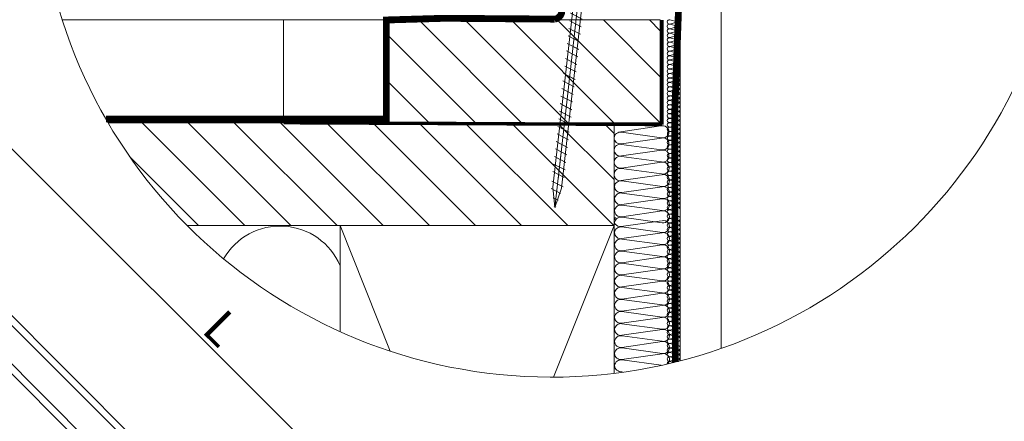
# Model space of a CAD drawing. Units: millimetres. Extents: x 138 to 2934, y 2130 to 4176.
# Drawn here: x 1175 to 1750, y 3108 to 3342 of the extents above; entities that cross this region are included whole.
import ezdxf

# ---------------------------------------------------------------- set-up
doc = ezdxf.new("R2010")
doc.units = ezdxf.units.MM
doc.header["$LTSCALE"] = 30
for name, pattern in [('ACAD_ISO03W100', [30, 12, -18]), ('DASHDOT', [1, 0.5, -0.25, 0, -0.25]), ('DASHEDX2', [1.5, 1, -0.5]), ('HIDDEN', [0.375, 0.25, -0.125])]:
    doc.linetypes.add(name, pattern=pattern)
for name, color, linetype, lineweight in [('CONSTRUCTION', 40, 'Continuous', 20), ('FAKRO ALL', 1, 'Continuous', 20), ('FAKRO TEXT', 80, 'Continuous', 9), ('FAKRO WINDOW', 7, 'Continuous', 20)]:
    doc.layers.add(name, color=color, linetype=linetype, lineweight=lineweight)
doc.styles.add('FAKRO', font='arial.ttf')
doc.styles.get("Standard").update_dxf_attribs({"font": 'arial.ttf'})
doc.dimstyles.new('FAKRO', dxfattribs={"dimscale": 5, "dimtxt": 2, "dimasz": 1.5, "dimexe": 2, "dimexo": 15, "dimgap": 0.5, "dimtad": 1, "dimdec": 0, "dimrnd": 0.1, "dimzin": 1, "dimdsep": 46, "dimtxsty": 'Standard', "dimblk": 'OBLIQUE', "dimcen": 2, "dimclrd": 3, "dimclre": 3, "dimclrt": 3, "dimadec": 0, "dimazin": 0, "dimtfac": 1, "dimtdec": 0, "dimtix": 1, "dimtmove": 2, "dimatfit": 3, "dimldrblk": 'OBLIQUE', "dimfxl": 0, "dimtolj": 1, "dimarcsym": 0})

# ---------------------------------------------------------------- blocks, each defined once
blk = doc.blocks.new('_Oblique')
at = {"color": 0, "linetype": 'ByBlock', "lineweight": -2}
blk.add_line((-0.5, -0.5), (0.5, 0.5), dxfattribs=at)
blk = doc.blocks.new('*D18')
at = {"layer": 'DEFPOINTS', "color": 0, "transparency": 16777216}
for p in [(937.98, 3499.06), (816.3, 3377.27), (1508.42, 2685.8)]:
    blk.add_point(p, dxfattribs=at)
at = {"layer": 'FAKRO TEXT', "color": 3, "lineweight": -2, "transparency": 16777216}
for p, q in [((930.91, 3491.99), (945.05, 3506.14)), ((1630.11, 2807.6), (937.98, 3499.06)), ((1623.04, 2800.52), (1637.17, 2814.67))]:
    blk.add_line(p, q, dxfattribs=at)
at = {"layer": 'FAKRO TEXT', "color": 3, "lineweight": -2, "transparency": 16777216, "xscale": 7.5, "yscale": 7.5, "zscale": 7.5}
for p, rotation in [((937.98, 3499.06), 135.0271851958444), ((1630.11, 2807.6), 315.0271851958444)]:
    blk.add_blockref('_Oblique', p, dxfattribs=dict(at, rotation=rotation))
at = {"layer": 'FAKRO TEXT', "color": 3, "transparency": 16777216, "insert": (1292.88, 3162.17), "char_height": 20, "attachment_point": 5, "rotation": 315.02719, "style": 'FAKRO'}
blk.add_mtext('\\A1;L', dxfattribs=at)
blk = doc.blocks.new('*D16')
at = {"layer": 'DEFPOINTS', "color": 0, "transparency": 16777216}
for p in [(925.53, 3369.89), (1487.89, 2807.58), (1259.13, 2578.8)]:
    blk.add_point(p, dxfattribs=at)
at = {"layer": 'FAKRO TEXT', "color": 3, "lineweight": -2, "transparency": 16777216}
for p, q in [((703.84, 3148.18), (689.7, 3134.04)), ((696.77, 3141.11), (1259.13, 2578.8)), ((1266.2, 2585.87), (1252.05, 2571.72))]:
    blk.add_line(p, q, dxfattribs=at)
at = {"layer": 'FAKRO TEXT', "color": 3, "lineweight": -2, "transparency": 16777216, "xscale": 7.5, "yscale": 7.5, "zscale": 7.5}
for p, rotation in [((696.77, 3141.11), 135.0019702162363), ((1259.13, 2578.8), 315.0019702162364)]:
    blk.add_blockref('_Oblique', p, dxfattribs=dict(at, rotation=rotation))
at = {"layer": 'FAKRO TEXT', "color": 3, "transparency": 16777216, "insert": (986.79, 2868.79), "char_height": 20, "attachment_point": 5, "rotation": 315.00197, "style": 'FAKRO'}
blk.add_mtext('\\A1;k', dxfattribs=at)
blk = doc.blocks.new('*D19')
at = {"layer": 'DEFPOINTS', "color": 0, "transparency": 16777216}
for p in [(816.85, 3330.42), (1461.58, 2686.3), (1269.99, 2494.53)]:
    blk.add_point(p, dxfattribs=at)
at = {"layer": 'FAKRO TEXT', "color": 3, "lineweight": -2, "transparency": 16777216}
for p, q in [((632.33, 3145.72), (618.19, 3131.57)), ((625.26, 3138.65), (1269.99, 2494.53)), ((1277.05, 2501.61), (1262.92, 2487.46))]:
    blk.add_line(p, q, dxfattribs=at)
at = {"layer": 'FAKRO TEXT', "color": 3, "lineweight": -2, "transparency": 16777216, "xscale": 7.5, "yscale": 7.5, "zscale": 7.5}
for p, rotation in [((625.26, 3138.65), 135.0271851958448), ((1269.99, 2494.53), 315.0271851958448)]:
    blk.add_blockref('_Oblique', p, dxfattribs=dict(at, rotation=rotation))
at = {"layer": 'FAKRO TEXT', "color": 3, "transparency": 16777216, "insert": (958.42, 2827.4), "char_height": 20, "attachment_point": 5, "rotation": 315.02719, "style": 'FAKRO'}
blk.add_mtext('\\A1;q', dxfattribs=at)
blk = doc.blocks.new('*D17')
at = {"layer": 'DEFPOINTS', "color": 0, "transparency": 16777216}
for p in [(781.89, 3323.75), (1456.87, 2649.48), (1250, 2442.39)]:
    blk.add_point(p, dxfattribs=at)
at = {"layer": 'FAKRO TEXT', "color": 3, "lineweight": -2, "transparency": 16777216}
for p, q in [((582.09, 3123.74), (567.95, 3109.59)), ((575.02, 3116.67), (1250, 2442.39)), ((1257.06, 2449.47), (1242.93, 2435.32))]:
    blk.add_line(p, q, dxfattribs=at)
at = {"layer": 'FAKRO TEXT', "color": 3, "lineweight": -2, "transparency": 16777216, "xscale": 7.5, "yscale": 7.5, "zscale": 7.5}
for p, rotation in [((575.02, 3116.67), 135.0298284306726), ((1250, 2442.39), 315.0298284306726)]:
    blk.add_blockref('_Oblique', p, dxfattribs=dict(at, rotation=rotation))
at = {"layer": 'FAKRO TEXT', "color": 3, "transparency": 16777216, "insert": (921.34, 2788.37), "char_height": 20, "attachment_point": 5, "rotation": 315.02983, "style": 'FAKRO'}
blk.add_mtext('\\A1;R', dxfattribs=at)
blk = doc.blocks.new('*D20')
at = {"layer": 'DEFPOINTS', "color": 0, "transparency": 16777216}
for p in [(914.18, 3271.07), (913.76, 3198.51), (880.13, 3098.79), (1086.62, 3098.79), (1425.48, 2760.25)]:
    blk.add_point(p, dxfattribs=at)
at = {"layer": 'FAKRO TEXT', "color": 3, "lineweight": -2, "transparency": 16777216}
blk.add_arc((1086.62, 3098.79), 199.56, 135.02719, 180, dxfattribs=at)
at = {"layer": 'FAKRO TEXT', "color": 3, "lineweight": -2, "transparency": 16777216, "xscale": 7.5, "yscale": 7.5, "zscale": 7.5}
for p, rotation in [((945.44, 3239.83), 45.02718519579498), ((887.06, 3098.79), 269.9999999999999)]:
    blk.add_blockref('_Oblique', p, dxfattribs=dict(at, rotation=rotation))
at = {"layer": 'FAKRO TEXT', "color": 3, "transparency": 16777216, "insert": (890.49, 3179.98), "char_height": 20, "attachment_point": 5, "rotation": 67.51359, "style": 'FAKRO'}
blk.add_mtext('\\A1;15%%D-85%%D', dxfattribs=at)
blk = doc.blocks.new('STARY WKRET FX')
at = {"layer": 'FAKRO WINDOW'}
for p, q in [((4713.402, 12460.51), (4713.334, 12460.735)), ((4714.993, 12460.691), (4714.993, 12460.735))]:
    blk.add_line(p, q, dxfattribs=at)
at = {"layer": 'FAKRO WINDOW', "linetype": 'Continuous'}
for p, q in [((4713.402, 12460.51), (4714.993, 12460.691)), ((4715.004, 12460.591), (4714.209, 12460.501)), ((4715.004, 12460.591), (4714.993, 12460.691)), ((4713.414, 12460.411), (4713.402, 12460.51)), ((4713.414, 12460.411), (4714.209, 12460.501)), ((4713.897, 12460.145), (4714.593, 12460.224)), ((4715.373, 12447.161), (4713.897, 12460.145)), ((4714.593, 12460.224), (4716.069, 12447.24)), ((4716.069, 12447.24), (4715.373, 12447.161)), ((4716.026, 12447.078), (4715.418, 12446.762)), ((4715.472, 12447.173), (4715.969, 12447.229)), ((4717.77, 12426.76), (4715.472, 12447.173)), ((4715.969, 12447.229), (4718.267, 12426.817)), ((4716.134, 12446.667), (4715.468, 12446.322)), ((4716.134, 12446.667), (4715.468, 12446.322)), ((4716.184, 12446.227), (4715.519, 12445.881)), ((4716.184, 12446.227), (4715.519, 12445.881)), ((4716.234, 12445.786), (4715.569, 12445.441)), ((4716.284, 12445.346), (4715.619, 12445)), ((4716.334, 12444.906), (4715.669, 12444.56)), ((4716.334, 12444.906), (4715.669, 12444.56)), ((4716.384, 12444.465), (4715.719, 12444.12)), ((4716.384, 12444.465), (4715.719, 12444.12)), ((4716.434, 12444.025), (4715.769, 12443.679)), ((4716.426, 12443.561), (4715.818, 12443.245)), ((4716.534, 12443.151), (4715.868, 12442.805)), ((4716.534, 12443.151), (4715.868, 12442.805)), ((4716.584, 12442.71), (4715.918, 12442.365)), ((4716.584, 12442.71), (4715.918, 12442.365)), ((4716.634, 12442.27), (4715.968, 12441.924)), ((4716.684, 12441.829), (4716.018, 12441.484)), ((4716.734, 12441.389), (4716.069, 12441.043)), ((4716.734, 12441.389), (4716.069, 12441.043)), ((4716.784, 12440.949), (4716.119, 12440.603)), ((4716.784, 12440.949), (4716.119, 12440.603)), ((4716.834, 12440.508), (4716.169, 12440.163)), ((4716.884, 12440.068), (4716.219, 12439.722)), ((4716.934, 12439.627), (4716.269, 12439.282)), ((4716.934, 12439.627), (4716.269, 12439.282)), ((4716.984, 12439.187), (4716.319, 12438.841)), ((4716.984, 12439.187), (4716.319, 12438.841)), ((4717.033, 12438.746), (4716.367, 12438.4)), ((4717.034, 12438.747), (4716.369, 12438.401)), ((4717.083, 12438.305), (4716.417, 12437.96)), ((4717.133, 12437.865), (4716.467, 12437.519)), ((4717.183, 12437.424), (4716.517, 12437.079)), ((4717.231, 12436.983), (4716.566, 12436.638)), ((4717.233, 12436.984), (4716.567, 12436.638)), ((4717.281, 12436.543), (4716.616, 12436.197)), ((4717.331, 12436.102), (4716.666, 12435.757)), ((4717.381, 12435.662), (4716.716, 12435.316)), ((4717.429, 12435.221), (4716.764, 12434.875)), ((4717.431, 12435.222), (4716.766, 12434.876)), ((4717.48, 12434.78), (4716.814, 12434.435)), ((4717.53, 12434.34), (4716.864, 12433.994)), ((4717.58, 12433.899), (4716.914, 12433.554)), ((4717.63, 12433.459), (4716.964, 12433.113)), ((4717.647, 12433.468), (4716.982, 12433.122)), ((4717.697, 12433.028), (4717.032, 12432.682)), ((4717.747, 12432.587), (4717.082, 12432.242)), ((4717.797, 12432.147), (4717.132, 12431.801)), ((4717.826, 12431.695), (4717.161, 12431.35)), ((4717.848, 12431.706), (4717.182, 12431.361)), ((4717.876, 12431.255), (4717.211, 12430.909)), ((4717.926, 12430.815), (4717.261, 12430.469)), ((4717.977, 12430.374), (4717.311, 12430.029)), ((4718.025, 12429.933), (4717.359, 12429.587)), ((4718.027, 12429.934), (4717.361, 12429.588)), ((4718.075, 12429.492), (4717.409, 12429.147)), ((4718.125, 12429.052), (4717.459, 12428.706)), ((4718.175, 12428.612), (4717.509, 12428.266)), ((4718.225, 12428.171), (4717.559, 12427.826)), ((4718.275, 12427.731), (4717.609, 12427.385)), ((4718.327, 12427.18), (4717.661, 12426.835)), ((4718.151, 12425.628), (4717.77, 12426.76)), ((4718.377, 12426.74), (4717.831, 12426.456)), ((4718.377, 12426.74), (4717.831, 12426.456)), ((4718.267, 12426.817), (4718.151, 12425.628)), ((4718.247, 12426.206), (4717.964, 12426.059)), ((4718.247, 12426.206), (4717.964, 12426.059)), ((4718.199, 12425.714), (4718.098, 12425.662))]:
    blk.add_line(p, q, dxfattribs=at)
at = {"layer": 'FAKRO WINDOW', "linetype": 'DASHDOT'}
blk.add_line((4714.163, 12460.907), (4718.151, 12425.628), dxfattribs=at)
at = {"layer": 'FAKRO WINDOW', "linetype": 'Continuous'}
for centre, start, end in [((4714.999, 12460.188), 96.4863, 186.4863), ((4713.508, 12460.019), 6.4863, 96.4863)]:
    blk.add_arc(centre, 0.4, start, end, dxfattribs=at)
blk = doc.blocks.new('A$C64CF2490')
at = {"layer": 'CONSTRUCTION'}
h = blk.add_hatch(dxfattribs=at)
h.set_pattern_fill('ANSI31', color=256, scale=6, angle=90, style=0)
h.set_pattern_definition([(135, (15559.084, -6255.89), (-13.470384, -13.470384), [])])
h.paths.add_polyline_path([(203.39, 208.71), (363.39, 208.71), (363.39, 148.68), (203.39, 148.68)])
h = blk.add_hatch(dxfattribs=at)
h.set_pattern_fill('ANSI31', color=256, scale=6, angle=90, style=0)
h.set_pattern_definition([(135, (15586.041, -6315.92), (-13.470384, -13.470384), [])])
edge = h.paths.add_edge_path()
edge.add_arc((299.99, 300), 300, 210.29015, 224.7873)
edge.add_line((87.08, 88.66), (336.43, 88.66))
edge.add_line((336.43, 88.66), (336.43, 148.68))
edge.add_line((336.43, 148.68), (40.95, 148.68))
for p, q in [((374.95, 9.51), (375, 238.89)), ((143.39, 208.71), (143.39, 148.68)), ((363.39, 148.68), (363.39, 208.74)), ((40.95, 148.68), (316.48, 148.68)), ((336.43, 88.66), (336.43, 148.68)), ((363.78, 146.78), (340.34, 143.4)), ((364.14, 139.71), (340.7, 136.34)), ((340.72, 143.11), (364.17, 139.92)), ((364.14, 132.65), (340.71, 129.27)), ((340.72, 136.04), (364.17, 132.85)), ((340.73, 128.98), (364.18, 125.78)), ((364.15, 125.58), (340.71, 122.21)), ((340.73, 121.91), (364.18, 118.72)), ((364.05, 118.31), (340.61, 114.94)), ((364.41, 111.25), (340.97, 107.87)), ((340.99, 114.64), (364.44, 111.45)), ((364.41, 104.18), (340.97, 100.81)), ((340.99, 107.58), (364.44, 104.39)), ((341, 100.51), (364.45, 97.32)), ((364.42, 97.12), (340.98, 93.74)), ((341, 93.45), (364.45, 90.26)), ((176.43, 88.66), (205.58, 15.24)), ((301, 0), (336.43, 88.66)), ((364.05, 91.41), (340.61, 88.03)), ((340.99, 87.74), (364.44, 84.55)), ((364.41, 84.34), (340.97, 80.97)), ((340.99, 80.68), (364.44, 77.48)), ((364.41, 77.28), (340.97, 73.9)), ((364.42, 70.21), (340.98, 66.84)), ((341, 73.61), (364.45, 70.42)), ((341, 66.54), (364.45, 63.35)), ((364.42, 63.15), (340.99, 59.77)), ((341.01, 59.48), (364.46, 56.29)), ((364.43, 56.08), (340.99, 52.71)), ((341.01, 52.41), (364.47, 49.22)), ((364.43, 49.02), (341, 45.64)), ((364.44, 41.95), (341, 38.58)), ((341.02, 45.35), (364.47, 42.16)), ((364.44, 34.89), (341.01, 31.51)), ((341.02, 38.28), (364.48, 35.09)), ((341.03, 31.22), (364.48, 28.03)), ((364.45, 27.82), (341.01, 24.45)), ((341.04, 24.15), (364.49, 20.96)), ((364.46, 20.76), (341.02, 17.38)), ((364.46, 13.69), (341.03, 10.32)), ((341.04, 17.09), (364.49, 13.9)), ((341.05, 10.02), (363.98, 6.9))]:
    blk.add_line(p, q, dxfattribs=at)
at = {"layer": 'CONSTRUCTION', "linetype": 'Continuous'}
blk.add_lwpolyline([(398.98, 238.89), (398.98, 238.89), (398.9, 16.77)], dxfattribs=at)
at = {"layer": 'CONSTRUCTION'}
for points in [[(14.21, 208.74), (336.43, 208.74)], [(87.08, 88.66), (336.43, 88.66)], [(336.43, 2.22), (336.43, 88.66), (176.43, 88.66), (176.43, 26.63)]]:
    blk.add_lwpolyline(points, dxfattribs=at)
blk.add_lwpolyline([(363.39, 208.71), (203.39, 208.71), (203.39, 148.68), (363.39, 148.68)], close=True, dxfattribs=at)
at = {"layer": 'CONSTRUCTION', "linetype": 'HIDDEN', "const_width": 2}
for points in [[(364.44, 147.61), (364.44, 208.74)], [(143.39, 148.68), (364.44, 147.61)]]:
    blk.add_lwpolyline(points, dxfattribs=at)
at = {"layer": 'CONSTRUCTION'}
for centre, radius, start, end in [((364.94, 143.35), 3.52, 257.30092, 103.32641), ((340.02, 139.55), 3.63, 78.95341, 174.34234), ((340.04, 139.9), 3.63, 179.90747, 280.5048), ((364.95, 136.29), 3.52, 257.30092, 103.32641), ((340.03, 132.48), 3.63, 78.95341, 174.34234), ((340.04, 132.84), 3.63, 179.90747, 280.5048), ((364.95, 129.22), 3.52, 257.30092, 103.32641), ((340.03, 125.42), 3.63, 78.95341, 174.34234), ((340.05, 125.77), 3.63, 179.90747, 280.5048), ((340.04, 118.35), 3.63, 78.95341, 174.34234), ((364.96, 122.15), 3.52, 257.30092, 103.32641), ((340.05, 118.3), 3.63, 179.90747, 280.5048), ((365.21, 114.89), 3.52, 257.30092, 103.32641), ((340.29, 111.09), 3.63, 78.95341, 174.34234), ((340.31, 111.44), 3.63, 179.90747, 280.5048), ((365.22, 107.82), 3.52, 257.30092, 103.32641), ((340.3, 104.02), 3.63, 78.95341, 174.34234), ((340.31, 104.37), 3.63, 179.90747, 280.5048), ((365.22, 100.76), 3.52, 257.30092, 103.32641), ((340.3, 96.96), 3.63, 78.95341, 174.34234), ((339.87, 91.3), 3.35, 143.14338, 282.75893), ((340.32, 97.31), 3.63, 179.90747, 280.5048), ((340.31, 89.89), 3.63, 78.95341, 174.34234), ((365.23, 93.69), 3.52, 257.30092, 103.32641), ((141.42, 50.31), 37.99, 22.85468, 150.30873), ((340.29, 84.18), 3.63, 78.95341, 174.34234), ((365.21, 87.98), 3.52, 257.30092, 103.32641), ((340.31, 84.53), 3.63, 179.90747, 280.5048), ((340.3, 77.12), 3.63, 78.95341, 174.34234), ((365.22, 80.92), 3.52, 257.30092, 103.32641), ((340.31, 77.47), 3.63, 179.90747, 280.5048), ((365.22, 73.85), 3.52, 257.30092, 103.32641), ((340.3, 70.05), 3.63, 78.95341, 174.34234), ((340.32, 70.4), 3.63, 179.90747, 280.5048), ((365.23, 66.79), 3.52, 257.30092, 103.32641), ((340.31, 62.99), 3.63, 78.95341, 174.34234), ((340.33, 63.34), 3.63, 179.90747, 280.5048), ((340.31, 55.92), 3.63, 78.95341, 174.34234), ((365.23, 59.72), 3.52, 257.30092, 103.32641), ((340.33, 56.27), 3.63, 179.90747, 280.5048), ((340.32, 48.86), 3.63, 78.95341, 174.34234), ((365.24, 52.66), 3.52, 257.30092, 103.32641), ((340.34, 49.21), 3.63, 179.90747, 280.5048), ((365.25, 45.59), 3.52, 257.30092, 103.32641), ((340.32, 41.79), 3.63, 78.95341, 174.34234), ((340.34, 42.14), 3.63, 179.90747, 280.5048), ((365.25, 38.53), 3.52, 257.30092, 103.32641), ((340.33, 34.73), 3.63, 78.95341, 174.34234), ((340.35, 35.08), 3.63, 179.90747, 280.5048), ((365.26, 31.46), 3.52, 257.30092, 103.32641), ((340.34, 27.66), 3.63, 78.95341, 174.34234), ((340.35, 28.01), 3.63, 179.90747, 280.5048), ((340.34, 20.6), 3.63, 78.95341, 174.34234), ((365.26, 24.4), 3.52, 257.30092, 103.32641), ((340.36, 20.95), 3.63, 179.90747, 280.5048), ((365.27, 17.33), 3.52, 257.30092, 103.32641), ((340.35, 13.53), 3.63, 78.95341, 174.34234), ((340.36, 13.88), 3.63, 179.90747, 280.5048), ((365.27, 10.27), 3.52, 314.27484, 103.32641), ((340.35, 6.47), 3.63, 78.95341, 174.34234), ((340.37, 6.82), 3.63, 179.90747, 280.5048)]:
    blk.add_arc(centre, radius, start, end, dxfattribs=at)
at = {"layer": 'FAKRO ALL'}
for p, q in [((373.47, 207.58), (368.96, 206.34)), ((368.97, 208.83), (373.49, 207.66)), ((368.91, 206.23), (373.43, 205.06)), ((373.47, 204.87), (368.96, 203.59)), ((373.47, 202.27), (368.96, 201.03)), ((368.97, 203.52), (373.49, 202.35)), ((373.47, 199.69), (368.96, 198.44)), ((373.47, 197.08), (368.96, 195.84)), ((368.97, 200.94), (373.49, 199.74)), ((368.97, 198.33), (373.49, 197.16)), ((368.97, 195.72), (373.49, 194.55)), ((368.91, 193.12), (373.43, 191.95)), ((373.47, 194.47), (368.96, 193.23)), ((373.47, 191.77), (368.96, 190.48)), ((368.97, 190.41), (373.49, 189.24)), ((373.47, 189.16), (368.96, 187.92)), ((373.47, 186.58), (368.96, 185.34)), ((368.97, 187.83), (373.49, 186.64)), ((368.97, 185.22), (373.49, 184.05)), ((368.91, 180.01), (373.43, 178.84)), ((373.47, 183.97), (368.96, 182.73)), ((373.47, 181.36), (368.96, 180.12)), ((373.47, 178.72), (368.96, 177.43)), ((368.97, 182.61), (373.49, 181.44)), ((373.47, 176.12), (368.96, 174.87)), ((373.47, 173.53), (368.96, 172.29)), ((368.97, 177.37), (373.49, 176.19)), ((368.97, 174.78), (373.49, 173.59)), ((368.91, 166.97), (373.43, 165.79)), ((373.47, 170.92), (368.96, 169.68)), ((373.47, 168.32), (368.96, 167.07)), ((368.97, 172.17), (373.49, 171.01)), ((368.97, 169.57), (373.49, 168.4)), ((373.47, 165.64), (368.96, 164.35)), ((373.47, 163.04), (368.96, 161.8)), ((368.97, 164.29), (373.49, 163.12)), ((368.97, 161.7), (373.49, 160.51)), ((373.47, 160.45), (368.96, 159.21)), ((373.47, 157.85), (368.96, 156.6)), ((373.47, 155.24), (368.96, 154)), ((368.97, 159.09), (373.49, 157.93)), ((368.97, 156.49), (373.49, 155.32)), ((368.91, 153.89), (373.43, 152.71)), ((373.58, 152.56), (369.07, 151.27)), ((369.07, 151.2), (373.6, 150.03)), ((373.58, 149.95), (369.07, 148.71)), ((369.07, 148.62), (373.6, 147.43)), ((373.58, 147.37), (369.07, 146.13)), ((369.07, 146.01), (373.6, 144.84)), ((373.58, 144.76), (369.07, 143.52)), ((369.07, 138.31), (373.6, 137.12)), ((373.6, 142.26), (369.08, 141.02)), ((373.6, 139.65), (369.08, 138.41)), ((369.09, 143.51), (373.61, 142.32)), ((369.09, 140.9), (373.61, 139.73)), ((373.58, 137.06), (369.07, 135.82)), ((369.07, 135.7), (373.6, 134.54)), ((373.58, 134.46), (369.07, 133.21)), ((369.07, 133.21), (373.6, 132.01)), ((373.58, 131.96), (369.07, 130.71)), ((369.07, 130.6), (373.6, 129.43)), ((373.58, 129.35), (369.07, 128.1)), ((369.07, 128.01), (373.6, 126.82)), ((373.58, 126.76), (369.07, 125.52)), ((369.07, 125.4), (373.6, 124.24)), ((373.58, 124.15), (369.07, 122.91)), ((369.07, 122.91), (373.6, 121.72)), ((373.58, 121.66), (369.07, 120.41)), ((369.07, 120.3), (373.6, 119.13)), ((373.58, 119.05), (369.07, 117.81)), ((369.07, 117.8), (373.6, 116.61)), ((373.58, 116.55), (369.07, 115.31)), ((369.07, 115.19), (373.6, 114.03)), ((373.53, 109.53), (369.01, 108.24)), ((369.02, 110.8), (373.54, 109.63)), ((373.58, 113.94), (369.07, 112.7)), ((373.58, 112.16), (369.07, 110.91)), ((369.01, 108.18), (373.54, 107)), ((373.52, 106.93), (369.01, 105.68)), ((373.53, 106.93), (369.01, 105.68)), ((369.01, 105.59), (373.53, 104.4)), ((373.52, 104.34), (369.01, 103.1)), ((373.53, 104.34), (369.01, 103.1)), ((369.02, 108.18), (373.54, 107)), ((369.02, 105.59), (373.54, 104.4)), ((368.73, 97.86), (371.95, 97)), ((368.97, 97.81), (373.49, 96.64)), ((369.01, 102.98), (373.53, 101.82)), ((373.52, 101.73), (369.01, 100.49)), ((373.53, 101.73), (369.01, 100.49)), ((369.01, 100.38), (373.53, 99.21)), ((373.52, 99.13), (369.01, 97.88)), ((373.53, 99.13), (369.01, 97.88)), ((369.02, 102.98), (373.54, 101.82)), ((369.02, 100.38), (373.54, 99.21)), ((373.47, 96.56), (368.96, 95.32)), ((373.47, 93.97), (368.96, 92.73)), ((368.97, 95.22), (373.49, 94.03)), ((368.97, 92.62), (373.49, 91.45)), ((368.91, 87.41), (373.43, 86.23)), ((373.47, 91.37), (368.96, 90.12)), ((373.47, 88.76), (368.96, 87.52)), ((368.97, 90.01), (373.49, 88.84)), ((373.47, 86.21), (368.96, 84.92)), ((373.47, 83.6), (368.96, 82.36)), ((373.47, 81.02), (368.96, 79.78)), ((368.97, 84.85), (373.49, 83.68)), ((368.97, 82.27), (373.49, 81.08)), ((373.47, 78.41), (368.96, 77.17)), ((373.47, 75.8), (368.96, 74.56)), ((368.97, 79.66), (373.49, 78.49)), ((368.97, 77.05), (373.49, 75.88)), ((368.91, 74.45), (373.43, 73.28)), ((373.47, 73.1), (368.96, 71.81)), ((373.47, 70.49), (368.96, 69.25)), ((368.97, 71.74), (373.49, 70.57)), ((368.97, 69.16), (373.49, 67.97)), ((373.47, 67.91), (368.96, 66.67)), ((373.47, 65.3), (368.96, 64.06)), ((368.97, 66.55), (373.49, 65.38)), ((368.97, 63.94), (373.49, 62.77)), ((368.91, 61.34), (373.43, 60.17)), ((373.47, 62.69), (368.96, 61.45)), ((373.47, 59.99), (368.96, 58.7)), ((368.97, 58.63), (373.49, 57.46)), ((373.47, 57.38), (368.96, 56.14)), ((373.47, 54.8), (368.96, 53.56)), ((373.47, 52.19), (368.96, 50.95)), ((368.97, 56.05), (373.49, 54.86)), ((368.97, 53.44), (373.49, 52.27)), ((368.91, 48.24), (373.43, 47.06)), ((373.47, 49.59), (368.96, 48.34)), ((373.47, 46.94), (368.96, 45.66)), ((368.97, 50.84), (373.49, 49.67)), ((373.47, 44.34), (368.96, 43.1)), ((373.47, 41.75), (368.96, 40.51)), ((368.97, 45.59), (373.49, 44.42)), ((368.97, 43), (373.49, 41.81)), ((368.97, 40.4), (373.49, 39.23)), ((368.91, 35.19), (373.43, 34.01)), ((373.47, 39.15), (368.96, 37.9)), ((373.47, 36.54), (368.96, 35.3)), ((368.97, 37.79), (373.49, 36.62)), ((373.47, 33.86), (368.96, 32.58)), ((373.47, 31.26), (368.96, 30.02)), ((368.97, 32.51), (373.49, 31.34)), ((368.97, 29.93), (373.49, 28.73)), ((373.47, 28.68), (368.96, 27.43)), ((373.47, 26.07), (368.96, 24.83)), ((373.47, 23.46), (368.96, 22.22)), ((368.97, 27.32), (373.49, 26.15)), ((368.97, 24.71), (373.49, 23.54)), ((373.49, 20.94), (368.97, 19.69)), ((373.49, 18.35), (368.97, 17.11)), ((368.98, 22.19), (373.5, 21.01)), ((368.98, 19.6), (373.5, 18.41)), ((368.93, 11.79), (373.45, 10.61)), ((373.49, 15.74), (368.97, 14.5)), ((373.49, 13.14), (368.97, 11.9)), ((368.98, 16.99), (373.5, 15.83)), ((368.98, 14.39), (373.5, 13.22)), ((373.49, 10.58), (368.97, 9.3)), ((368.98, 9.23), (371.37, 8.61))]:
    blk.add_line(p, q, dxfattribs=at)
at = {"layer": 'FAKRO ALL', "linetype": 'DASHEDX2', "ltscale": 0.2}
blk.add_lwpolyline([(305.79, 448.27, 4, 4, 0), (305.88, 214, 4, 4, -0.369626), (301.79, 209.22, 4, 4, 0), (237.32, 209.7, 4, 4, 0), (203.39, 208.71, 4, 4, 0), (203.39, 150.82, 4, 4, 0), (39.72, 150.82, 4, 4, 0)], format="xyseb", dxfattribs=at)
at = {"layer": 'FAKRO ALL', "linetype": 'HIDDEN', "const_width": 4}
blk.add_lwpolyline([(374.75, 234.9), (371.87, 155.21), (372.18, 8.81)], dxfattribs=at)
at = {"layer": 'FAKRO ALL'}
for centre, radius, start, end in [((368.71, 207.52), 1.33, 78.95341, 174.34234), ((368.72, 207.65), 1.33, 179.90747, 280.5048), ((368.71, 207.53), 1.33, 78.95341, 174.34234), ((373.77, 208.93), 1.3, 257.30092, 103.32641), ((373.77, 206.32), 1.3, 257.30092, 103.32641), ((368.66, 204.93), 1.33, 78.95341, 174.34234), ((368.66, 204.92), 1.33, 78.95341, 174.34234), ((368.72, 204.9), 1.33, 179.90747, 280.5048), ((368.71, 202.21), 1.33, 78.95341, 174.34234), ((368.72, 202.34), 1.33, 179.90747, 280.5048), ((373.77, 203.61), 1.3, 257.30092, 103.32641), ((373.77, 201.01), 1.3, 257.30092, 103.32641), ((368.71, 199.63), 1.33, 78.95341, 174.34234), ((368.72, 199.76), 1.33, 179.90747, 280.5048), ((368.71, 197.02), 1.33, 78.95341, 174.34234), ((368.72, 197.15), 1.33, 179.90747, 280.5048), ((368.71, 194.41), 1.33, 78.95341, 174.34234), ((368.71, 197.03), 1.33, 78.95341, 174.34234), ((368.71, 194.42), 1.33, 78.95341, 174.34234), ((373.77, 198.42), 1.3, 257.30092, 103.32641), ((373.77, 195.82), 1.3, 257.30092, 103.32641), ((368.66, 191.82), 1.33, 78.95341, 174.34234), ((368.66, 191.81), 1.33, 78.95341, 174.34234), ((368.72, 194.54), 1.33, 179.90747, 280.5048), ((368.72, 191.79), 1.33, 179.90747, 280.5048), ((368.71, 189.1), 1.33, 78.95341, 174.34234), ((373.77, 193.21), 1.3, 257.30092, 103.32641), ((373.77, 190.5), 1.3, 257.30092, 103.32641), ((368.72, 189.23), 1.33, 179.90747, 280.5048), ((368.71, 186.52), 1.33, 78.95341, 174.34234), ((368.72, 186.65), 1.33, 179.90747, 280.5048), ((368.71, 183.91), 1.33, 78.95341, 174.34234), ((368.72, 184.04), 1.33, 179.90747, 280.5048), ((368.71, 183.92), 1.33, 78.95341, 174.34234), ((373.77, 187.9), 1.3, 257.30092, 103.32641), ((373.77, 185.32), 1.3, 257.30092, 103.32641), ((373.77, 182.71), 1.3, 257.30092, 103.32641), ((368.66, 178.71), 1.33, 78.95341, 174.34234), ((368.66, 178.7), 1.33, 78.95341, 174.34234), ((368.71, 181.3), 1.33, 78.95341, 174.34234), ((368.72, 181.43), 1.33, 179.90747, 280.5048), ((368.72, 178.74), 1.33, 179.90747, 280.5048), ((368.71, 181.31), 1.33, 78.95341, 174.34234), ((373.77, 180.1), 1.3, 257.30092, 103.32641), ((373.77, 177.46), 1.3, 257.30092, 103.32641), ((368.71, 176.06), 1.33, 78.95341, 174.34234), ((368.72, 176.19), 1.33, 179.90747, 280.5048), ((368.71, 173.47), 1.33, 78.95341, 174.34234), ((368.72, 173.6), 1.33, 179.90747, 280.5048), ((373.71, 174.85), 1.28, 260.21225, 100.41508), ((373.7, 172.27), 1.28, 260.23616, 100.39117), ((368.66, 165.66), 1.33, 78.95341, 174.34234), ((368.66, 165.66), 1.33, 78.95341, 174.34234), ((368.71, 170.86), 1.33, 78.95341, 174.34234), ((368.72, 170.99), 1.33, 179.90747, 280.5048), ((368.71, 168.26), 1.33, 78.95341, 174.34234), ((368.72, 168.39), 1.33, 179.90747, 280.5048), ((368.71, 170.87), 1.33, 78.95341, 174.34234), ((368.71, 168.26), 1.33, 78.95341, 174.34234), ((373.7, 169.66), 1.28, 260.26031, 100.36702), ((373.77, 167.06), 1.3, 257.30092, 103.32641), ((368.72, 165.67), 1.33, 179.90747, 280.5048), ((368.71, 162.98), 1.33, 78.95341, 174.34234), ((368.72, 163.11), 1.33, 179.90747, 280.5048), ((368.71, 160.39), 1.33, 78.95341, 174.34234), ((373.77, 164.38), 1.3, 257.30092, 103.32641), ((373.77, 161.78), 1.3, 257.30092, 103.32641), ((368.72, 160.52), 1.33, 179.90747, 280.5048), ((368.71, 157.79), 1.33, 78.95341, 174.34234), ((368.72, 157.91), 1.33, 179.90747, 280.5048), ((368.71, 155.18), 1.33, 78.95341, 174.34234), ((368.72, 155.31), 1.33, 179.90747, 280.5048), ((368.71, 157.79), 1.33, 78.95341, 174.34234), ((368.71, 155.18), 1.33, 78.95341, 174.34234), ((373.7, 159.19), 1.28, 260.35736, 100.26997), ((373.7, 156.58), 1.28, 260.38157, 100.24576), ((373.7, 153.98), 1.28, 260.40576, 100.22157), ((368.66, 152.59), 1.33, 78.95341, 174.34234), ((368.66, 152.58), 1.33, 78.95341, 174.34234), ((368.83, 152.58), 1.33, 179.90747, 280.5048), ((368.82, 149.89), 1.33, 78.95341, 174.34234), ((368.83, 150.02), 1.33, 179.90747, 280.5048), ((373.71, 151.3), 1.27, 264.67769, 95.94964), ((373.71, 148.69), 1.27, 264.70404, 95.92329), ((368.82, 147.31), 1.33, 78.95341, 174.34234), ((368.83, 147.44), 1.33, 179.90747, 280.5048), ((368.82, 144.7), 1.33, 78.95341, 174.34234), ((368.82, 144.71), 1.33, 78.95341, 174.34234), ((368.83, 144.83), 1.33, 179.90747, 280.5048), ((373.71, 146.11), 1.27, 264.7302, 95.89713), ((373.73, 143.58), 1.27, 264.70404, 95.92329), ((368.82, 137), 1.33, 78.95341, 174.34234), ((368.83, 142.2), 1.33, 78.95341, 174.34234), ((368.84, 142.33), 1.33, 179.90747, 280.5048), ((368.83, 139.59), 1.33, 78.95341, 174.34234), ((368.84, 139.6), 1.33, 78.95341, 174.34234), ((368.84, 139.72), 1.33, 179.90747, 280.5048), ((373.71, 138.39), 1.27, 264.70404, 95.92329), ((373.73, 141), 1.27, 264.7302, 95.89713), ((368.83, 137.13), 1.33, 179.90747, 280.5048), ((368.82, 134.4), 1.33, 78.95341, 174.34234), ((368.82, 134.4), 1.33, 78.95341, 174.34234), ((368.83, 134.52), 1.33, 179.90747, 280.5048), ((368.82, 131.9), 1.33, 78.95341, 174.34234), ((373.71, 135.8), 1.27, 264.7302, 95.89713), ((373.71, 133.28), 1.27, 264.70404, 95.92329), ((368.83, 132.03), 1.33, 179.90747, 280.5048), ((368.82, 129.3), 1.33, 78.95341, 174.34234), ((368.82, 129.29), 1.33, 78.95341, 174.34234), ((368.83, 129.42), 1.33, 179.90747, 280.5048), ((368.82, 126.7), 1.33, 78.95341, 174.34234), ((368.83, 126.83), 1.33, 179.90747, 280.5048), ((373.71, 130.69), 1.27, 264.7302, 95.89713), ((373.71, 128.09), 1.27, 264.70404, 95.92329), ((373.71, 125.5), 1.27, 264.7302, 95.89713), ((368.82, 124.1), 1.33, 78.95341, 174.34234), ((368.82, 124.09), 1.33, 78.95341, 174.34234), ((368.83, 124.22), 1.33, 179.90747, 280.5048), ((368.82, 121.6), 1.33, 78.95341, 174.34234), ((368.83, 121.73), 1.33, 179.90747, 280.5048), ((373.71, 122.98), 1.27, 264.70404, 95.92329), ((373.71, 120.4), 1.27, 264.7302, 95.89713), ((368.82, 119), 1.33, 78.95341, 174.34234), ((368.82, 118.99), 1.33, 78.95341, 174.34234), ((368.83, 119.12), 1.33, 179.90747, 280.5048), ((368.82, 116.49), 1.33, 78.95341, 174.34234), ((368.83, 116.62), 1.33, 179.90747, 280.5048), ((368.82, 113.89), 1.33, 78.95341, 174.34234), ((368.82, 113.88), 1.33, 78.95341, 174.34234), ((373.71, 117.87), 1.27, 264.70404, 95.92329), ((373.71, 115.29), 1.27, 264.7302, 95.89713), ((368.76, 109.55), 1.33, 179.90747, 280.5048), ((368.77, 109.5), 1.33, 78.95341, 174.34234), ((368.77, 109.5), 1.33, 78.95341, 174.34234), ((368.77, 109.55), 1.33, 179.90747, 280.5048), ((368.83, 114.01), 1.33, 179.90747, 280.5048), ((368.72, 111.81), 0.961, 68.4661, 291.5339), ((373.7, 108.27), 1.27, 262.63834, 97.98899), ((374.04, 113.07), 1.01, 244.16499, 116.71025), ((373.71, 110.89), 1.27, 264.78303, 95.8443), ((368.76, 106.87), 1.33, 78.95341, 174.34234), ((368.76, 107), 1.33, 179.90747, 280.5048), ((368.76, 104.28), 1.33, 78.95341, 174.34234), ((368.76, 104.41), 1.33, 179.90747, 280.5048), ((368.77, 106.87), 1.33, 78.95341, 174.34234), ((368.77, 107), 1.33, 179.90747, 280.5048), ((368.77, 104.28), 1.33, 78.95341, 174.34234), ((368.77, 104.41), 1.33, 179.90747, 280.5048), ((373.7, 105.66), 1.27, 262.38449, 98.24284), ((373.7, 103.08), 1.27, 262.68879, 97.93854), ((368.71, 96.5), 1.33, 78.95341, 174.34234), ((368.77, 101.67), 1.33, 78.95341, 174.34234), ((368.77, 101.8), 1.33, 179.90747, 280.5048), ((368.75, 99.14), 1.27, 77.66708, 256.01959), ((368.77, 99.2), 1.33, 255.72658, 280.5048), ((368.76, 99.2), 1.33, 256.25207, 280.5048), ((373.82, 97.87), 1.3, 35.40535, 103.32641), ((373.7, 100.47), 1.27, 262.71418, 97.91315), ((373.83, 97.87), 1.3, 35.61415, 103.32641), ((368.72, 96.63), 1.33, 179.90747, 280.5048), ((368.71, 93.91), 1.33, 78.95341, 174.34234), ((368.72, 94.04), 1.33, 179.90747, 280.5048), ((368.71, 91.31), 1.33, 78.95341, 174.34234), ((368.71, 91.31), 1.33, 78.95341, 174.34234), ((373.77, 92.71), 1.3, 257.30092, 103.32641), ((368.66, 86.11), 1.33, 78.95341, 174.34234), ((368.66, 86.1), 1.33, 78.95341, 174.34234), ((368.72, 91.44), 1.33, 179.90747, 280.5048), ((368.71, 88.7), 1.33, 78.95341, 174.34234), ((368.72, 88.83), 1.33, 179.90747, 280.5048), ((368.71, 88.71), 1.33, 78.95341, 174.34234), ((373.77, 90.1), 1.3, 257.30092, 103.32641), ((373.77, 87.5), 1.3, 257.30092, 103.32641), ((368.72, 86.23), 1.33, 179.90747, 280.5048), ((368.71, 83.54), 1.33, 78.95341, 174.34234), ((368.72, 83.67), 1.33, 179.90747, 280.5048), ((368.71, 80.96), 1.33, 78.95341, 174.34234), ((368.72, 81.09), 1.33, 179.90747, 280.5048), ((373.77, 84.95), 1.3, 257.30092, 103.32641), ((373.77, 82.34), 1.3, 257.30092, 103.32641), ((373.77, 79.76), 1.3, 257.30092, 103.32641), ((368.71, 78.35), 1.33, 78.95341, 174.34234), ((368.72, 78.48), 1.33, 179.90747, 280.5048), ((368.71, 75.74), 1.33, 78.95341, 174.34234), ((368.72, 75.87), 1.33, 179.90747, 280.5048), ((368.71, 78.36), 1.33, 78.95341, 174.34234), ((368.71, 75.75), 1.33, 78.95341, 174.34234), ((373.77, 77.15), 1.3, 257.30092, 103.32641), ((373.77, 74.54), 1.3, 257.30092, 103.32641), ((368.66, 73.15), 1.33, 78.95341, 174.34234), ((368.66, 73.14), 1.33, 78.95341, 174.34234), ((368.72, 73.12), 1.33, 179.90747, 280.5048), ((368.71, 70.43), 1.33, 78.95341, 174.34234), ((368.72, 70.56), 1.33, 179.90747, 280.5048), ((368.71, 67.85), 1.33, 78.95341, 174.34234), ((373.77, 71.84), 1.3, 257.30092, 103.32641), ((373.77, 69.23), 1.3, 257.30092, 103.32641), ((368.72, 67.98), 1.33, 179.90747, 280.5048), ((368.71, 65.24), 1.33, 78.95341, 174.34234), ((368.72, 65.37), 1.33, 179.90747, 280.5048), ((368.71, 62.63), 1.33, 78.95341, 174.34234), ((368.71, 65.25), 1.33, 78.95341, 174.34234), ((368.71, 62.64), 1.33, 78.95341, 174.34234), ((373.77, 66.65), 1.3, 257.30092, 103.32641), ((373.77, 64.04), 1.3, 257.30092, 103.32641), ((368.66, 60.04), 1.33, 78.95341, 174.34234), ((368.66, 60.03), 1.33, 78.95341, 174.34234), ((368.72, 62.76), 1.33, 179.90747, 280.5048), ((368.72, 60.01), 1.33, 179.90747, 280.5048), ((368.71, 57.32), 1.33, 78.95341, 174.34234), ((373.77, 61.43), 1.3, 257.30092, 103.32641), ((373.77, 58.73), 1.3, 257.30092, 103.32641), ((368.72, 57.45), 1.33, 179.90747, 280.5048), ((368.71, 54.74), 1.33, 78.95341, 174.34234), ((368.72, 54.87), 1.33, 179.90747, 280.5048), ((368.71, 52.13), 1.33, 78.95341, 174.34234), ((368.72, 52.26), 1.33, 179.90747, 280.5048), ((368.71, 52.14), 1.33, 78.95341, 174.34234), ((373.77, 56.12), 1.3, 257.30092, 103.32641), ((373.77, 53.54), 1.3, 257.30092, 103.32641), ((373.77, 50.93), 1.3, 257.30092, 103.32641), ((368.66, 46.93), 1.33, 78.95341, 174.34234), ((368.66, 46.93), 1.33, 78.95341, 174.34234), ((368.71, 49.53), 1.33, 78.95341, 174.34234), ((368.72, 49.66), 1.33, 179.90747, 280.5048), ((368.72, 46.97), 1.33, 179.90747, 280.5048), ((368.71, 49.53), 1.33, 78.95341, 174.34234), ((373.77, 48.32), 1.3, 257.30092, 103.32641), ((373.77, 45.68), 1.3, 257.30092, 103.32641), ((368.71, 44.28), 1.33, 78.95341, 174.34234), ((368.72, 44.41), 1.33, 179.90747, 280.5048), ((368.71, 41.69), 1.33, 78.95341, 174.34234), ((368.72, 41.82), 1.33, 179.90747, 280.5048), ((368.71, 39.09), 1.33, 78.95341, 174.34234), ((368.71, 39.09), 1.33, 78.95341, 174.34234), ((373.71, 43.08), 1.28, 260.21225, 100.41508), ((373.7, 40.49), 1.28, 260.23616, 100.39117), ((368.66, 33.89), 1.33, 78.95341, 174.34234), ((368.66, 33.88), 1.33, 78.95341, 174.34234), ((368.72, 39.22), 1.33, 179.90747, 280.5048), ((368.71, 36.48), 1.33, 78.95341, 174.34234), ((368.72, 36.61), 1.33, 179.90747, 280.5048), ((368.71, 36.49), 1.33, 78.95341, 174.34234), ((373.7, 37.88), 1.28, 260.26031, 100.36702), ((373.77, 35.28), 1.3, 257.30092, 103.32641), ((368.72, 33.89), 1.33, 179.90747, 280.5048), ((368.71, 31.2), 1.33, 78.95341, 174.34234), ((368.72, 31.33), 1.33, 179.90747, 280.5048), ((368.71, 28.62), 1.33, 78.95341, 174.34234), ((373.77, 32.6), 1.3, 257.30092, 103.32641), ((373.77, 30), 1.3, 257.30092, 103.32641), ((368.72, 28.75), 1.33, 179.90747, 280.5048), ((368.71, 26.01), 1.33, 78.95341, 174.34234), ((368.72, 26.14), 1.33, 179.90747, 280.5048), ((368.72, 23.53), 1.33, 179.90747, 280.5048), ((368.71, 26.02), 1.33, 78.95341, 174.34234), ((368.71, 23.41), 1.33, 78.95341, 174.34234), ((373.7, 27.41), 1.28, 260.35736, 100.26997), ((373.7, 24.81), 1.28, 260.38157, 100.24576), ((373.7, 22.2), 1.28, 260.40576, 100.22157), ((368.72, 20.88), 1.33, 78.95341, 174.34234), ((368.73, 21.01), 1.33, 179.90747, 280.5048), ((368.72, 18.29), 1.33, 78.95341, 174.34234), ((368.73, 18.42), 1.33, 179.90747, 280.5048), ((373.79, 17.09), 1.3, 257.30092, 103.32641), ((368.67, 10.48), 1.33, 78.95341, 174.34234), ((368.67, 10.48), 1.33, 78.95341, 174.34234), ((368.73, 15.69), 1.33, 78.95341, 174.34234), ((368.72, 15.68), 1.33, 78.95341, 174.34234), ((368.73, 15.81), 1.33, 179.90747, 280.5048), ((368.73, 13.08), 1.33, 78.95341, 174.34234), ((368.72, 13.08), 1.33, 78.95341, 174.34234), ((368.73, 13.21), 1.33, 179.90747, 280.5048), ((373.79, 14.48), 1.3, 257.30092, 103.32641), ((373.79, 11.88), 1.3, 257.30092, 103.32641), ((368.73, 10.61), 1.33, 179.90747, 280.5048), ((368.72, 7.92), 1.33, 78.95341, 174.34234), ((368.73, 8.05), 1.33, 179.90747, 196.09152), ((373.79, 9.32), 1.3, 9.7191, 103.32641)]:
    blk.add_arc(centre, radius, start, end, dxfattribs=at)
at = {"layer": 'FAKRO TEXT'}
blk.add_lwpolyline([(255.72, 211.26, 0, 8, 0), (255.72, 232.11, 0, 0, 0), (255.72, 338.12, 0, 0, 0)], format="xyseb", dxfattribs=at)
blk.add_arc((299.99, 300), 300, 94.92842, 84.74022, dxfattribs=at)
at = {"layer": 'FAKRO WINDOW', "linetype": 'ACAD_ISO03W100'}
blk.add_line((344.15, 473.32), (301.86, 99.08), dxfattribs=at)
at = {"layer": 'FAKRO WINDOW', "xscale": -10, "yscale": 10, "zscale": 10}
blk.add_blockref('STARY WKRET FX', (47483.37, -124157.2), dxfattribs=at)
blk = doc.blocks.new('*U31')
at = {"layer": 'FAKRO WINDOW', "linetype": 'Continuous'}
for p, q in [((901.45, 142.5), (2.72, 142.57)), ((892.15, 138.5), (2.72, 138.47)), ((892.15, 122.49), (2.72, 122.5)), ((901.45, 118.49), (2.72, 118.56))]:
    blk.add_line(p, q, dxfattribs=at)

msp = doc.modelspace()

# ---------------------------------------------------------------- block references
at = {"layer": 'CONSTRUCTION', "rotation": 314.9417444481825}
msp.add_blockref('*U31', (830.48, 3308.15), dxfattribs=at)
at = {"layer": 'FAKRO WINDOW'}
msp.add_blockref('A$C64CF2490', (1185.6, 3133.55), dxfattribs=at)

# ---------------------------------------------------------------- dimensions: what is measured, and where the dimension line sits
at = {"layer": 'FAKRO TEXT'}
for p1, p2, distance, text, picture, middle in [((1508.42, 2685.8), (816.3, 3377.27), -172.17, 'L', '*D18', (1292.88, 3162.17)), ((925.53, 3369.89), (1487.89, 2807.58), -323.53, 'k', '*D16', (986.79, 2868.79)), ((816.85, 3330.42), (1461.58, 2686.3), -271.08, 'q', '*D19', (958.42, 2827.4)), ((781.89, 3323.75), (1456.87, 2649.48), -292.71, 'R', '*D17', (921.34, 2788.37))]:
    dim = msp.add_aligned_dim(p1=p1, p2=p2, distance=distance, text=text, dimstyle='FAKRO', override={"dimtxt": 4, "dimtxsty": 'FAKRO', "dimfxl": 2}, dxfattribs=at)
    dim.commit()
    dim.dimension.update_dxf_attribs({"geometry": picture, "text_midpoint": middle})
dim = msp.add_angular_dim_2l(base=(913.76, 3198.51), line1=((1086.62, 3098.79), (880.13, 3098.79)), line2=((1425.48, 2760.25), (914.18, 3271.07)), text='15%%D-85%%D', dimstyle='FAKRO', override={"dimtxt": 4, "dimtxsty": 'FAKRO', "dimfxl": 2}, dxfattribs=at)
dim.commit()
dim.dimension.update_dxf_attribs({"geometry": '*D20', "text_midpoint": (890.49, 3179.98)})

doc.saveas('drawing.dxf')
